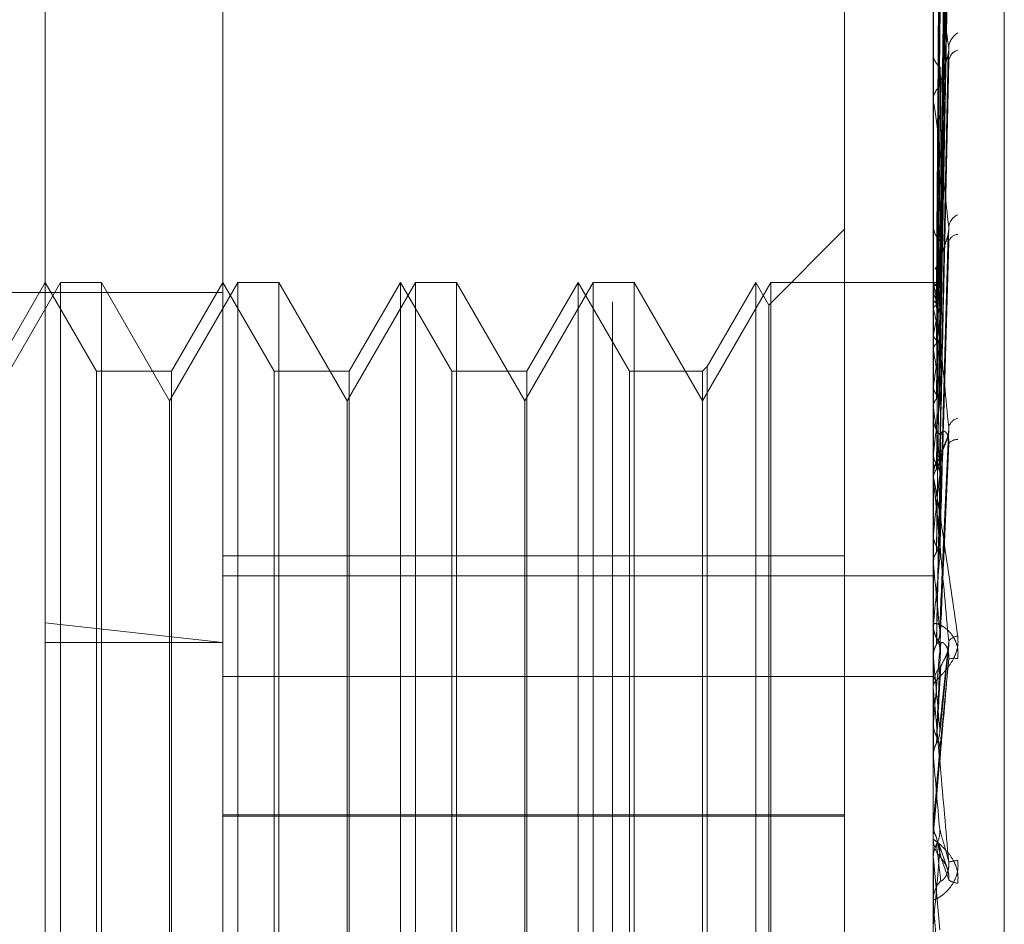
# Model space of a CAD drawing. Units: inches. Extents: x 0 to 23.4, y 0 to 16.5.
# Drawn here: x 11.6 to 11.7, y 7.9 to 8 of the extents above; entities that cross this region are included whole.
import ezdxf

# ---------------------------------------------------------------- set-up
doc = ezdxf.new("R2010")
doc.units = ezdxf.units.IN
doc.header["$MEASUREMENT"] = 0
doc.linetypes.add('HIDDEN', pattern=[0.07500000000000001, 0.05, -0.025])

msp = doc.modelspace()

# ---------------------------------------------------------------- linework, layer by layer
at = {"color": 7, "linetype": 'HIDDEN', "lineweight": 0}
for p, q in [((11.660686419, 5.4702532909), (11.660686419, 10.4198059123)), ((11.6397349755, 7.8863189717), (11.6397349755, 8.0162402315)), ((11.6462966553, 8.0096785517), (11.6462966553, 7.9500462309)), ((11.6725433744, 7.960128135), (11.6725433744, 8.0065950689)), ((11.6751680463, 7.9070533068), (11.6751680463, 7.995485417)), ((11.6727788618, 7.9708952604), (11.6731005843, 7.9939879123)), ((11.6727789953, 7.97084898), (11.6731008274, 7.9939759259)), ((11.6727787216, 7.9702320815), (11.6731003291, 7.9924557991)), ((11.6727791319, 7.9700949131), (11.6731010767, 7.9924202761)), ((11.6727785623, 7.9688833525), (11.6731000398, 7.9894348962)), ((11.6727792827, 7.9686602538), (11.6731013525, 7.9893771309)), ((11.6725471198, 7.9876957709), (11.6725471198, 7.9777200785)), ((11.6727783647, 7.9668976711), (11.6730996813, 7.9850342286)), ((11.6727794637, 7.9665967062), (11.673101684, 7.9849563321)), ((11.6725471198, 7.9832057605), (11.6725471198, 7.9711465825)), ((11.6692625345, 7.9824847216), (11.6692625345, 7.9512537229)), ((11.6725433744, 7.9794790005), (11.6725433744, 7.9794005706)), ((11.672778091, 7.9643464764), (11.6730991855, 7.979412498)), ((11.6725433744, 7.9776283648), (11.6725433744, 7.9777107122)), ((11.6725471198, 7.9775618555), (11.6725471198, 7.9638553807)), ((11.6725433744, 7.9731642749), (11.6725433744, 7.9730736518)), ((11.6692625345, 7.9729331449), (11.6664620429, 7.9701326533)), ((11.6727776479, 7.9613211701), (11.6730983842, 7.9727720231)), ((11.6402896339, 7.970964641), (11.6377664715, 7.9665943955)), ((11.6397349755, 7.970964641), (11.6378407817, 7.9676838011)), ((11.6416291693, 7.9676838011), (11.6397349755, 7.970964641)), ((11.6402896339, 7.9315945622), (11.6402896339, 7.970964641)), ((11.6418049889, 7.970964641), (11.6402896339, 7.970964641)), ((11.6418049889, 7.970964641), (11.6418049889, 7.9354431603)), ((11.6443281513, 7.9665943955), (11.6418049889, 7.970964641)), ((11.6468513137, 7.970964641), (11.6443281513, 7.9665943955)), ((11.6462966553, 7.970964641), (11.6444024615, 7.9676838011)), ((11.6481908491, 7.9676838011), (11.6462966553, 7.970964641)), ((11.6468513137, 7.9315945622), (11.6468513137, 7.970964641)), ((11.6483666687, 7.970964641), (11.6468513137, 7.970964641)), ((11.6483666687, 7.970964641), (11.6483666687, 7.9354431603)), ((11.6508898311, 7.9665943955), (11.6483666687, 7.970964641)), ((11.6534129935, 7.970964641), (11.6508898311, 7.9665943955)), ((11.652858335, 7.970964641), (11.6509641413, 7.9676838011)), ((11.652858335, 7.9629718171), (11.652858335, 7.970964641)), ((11.6547525288, 7.9676838011), (11.652858335, 7.970964641)), ((11.6534129935, 7.9315945622), (11.6534129935, 7.970964641)), ((11.6549283485, 7.970964641), (11.6534129935, 7.970964641)), ((11.6549283485, 7.970964641), (11.6549283485, 7.9354431603)), ((11.6574515109, 7.9665943955), (11.6549283485, 7.970964641)), ((11.6599746733, 7.970964641), (11.6574515109, 7.9665943955)), ((11.6594200148, 7.970964641), (11.657525821, 7.9676838011)), ((11.6594200148, 7.9629718171), (11.6594200148, 7.970964641)), ((11.6613142086, 7.9676838011), (11.6594200148, 7.970964641)), ((11.6599746733, 7.9315945622), (11.6599746733, 7.970964641)), ((11.6614900283, 7.970964641), (11.6599746733, 7.970964641)), ((11.6614900283, 7.970964641), (11.6614900283, 7.9354431603)), ((11.6640131907, 7.9665943955), (11.6614900283, 7.970964641)), ((11.6665363531, 7.970964641), (11.6640131907, 7.9665943955)), ((11.6659816946, 7.970964641), (11.6641890104, 7.9678596208)), ((11.6659816946, 7.9629718171), (11.6659816946, 7.970964641)), ((11.6664620429, 7.9701326533), (11.6659816946, 7.970964641)), ((11.6665363531, 7.9315945622), (11.6665363531, 7.970964641)), ((11.6725433744, 7.970964641), (11.6665363531, 7.970964641)), ((11.6725433744, 7.9710436021), (11.6725433744, 7.9711372162)), ((11.6726548587, 7.9709643253), (11.6725433744, 7.9709649567)), ((11.6725471198, 7.9709260771), (11.6725443112, 7.9709233501)), ((11.6725471198, 7.9709680414), (11.6725471198, 7.9605613161)), ((11.5970840568, 7.9705888035), (11.6462966553, 7.9705888035)), ((11.6725471198, 7.9708041155), (11.6725443112, 7.9708095308)), ((11.6725471198, 7.970337964), (11.6725443112, 7.970327193)), ((11.6664620429, 7.9624776459), (11.6664620429, 7.9701326533)), ((11.6725471198, 7.9699764871), (11.6725443112, 7.9699898491)), ((11.6725471198, 7.9690610319), (11.6725443112, 7.9690426064)), ((11.6725471198, 7.9684731045), (11.6725443112, 7.9684939302)), ((11.6416291693, 7.9610231145), (11.6416291693, 7.9676838011)), ((11.6444024615, 7.9676838011), (11.6416291693, 7.9676838011)), ((11.6444024615, 7.9676838011), (11.6444024615, 7.9348754021)), ((11.6481908491, 7.9610231145), (11.6481908491, 7.9676838011)), ((11.6509641413, 7.9676838011), (11.6481908491, 7.9676838011)), ((11.6509641413, 7.9676838011), (11.6509641413, 7.9348754021)), ((11.6547525288, 7.9610231145), (11.6547525288, 7.9676838011)), ((11.657525821, 7.9676838011), (11.6547525288, 7.9676838011)), ((11.657525821, 7.9676838011), (11.657525821, 7.9348754021)), ((11.6613142086, 7.9610231145), (11.6613142086, 7.9676838011)), ((11.6640131907, 7.9676838011), (11.6613142086, 7.9676838011)), ((11.6641890104, 7.9678596208), (11.6640131907, 7.9676838011)), ((11.6640131907, 7.9676838011), (11.6640131907, 7.9348754021)), ((11.6641890104, 7.9678596208), (11.6641890104, 7.9346995824)), ((11.6725471198, 7.9671414327), (11.6725443112, 7.9671160186)), ((11.6443281513, 7.9389589844), (11.6443281513, 7.9665943955)), ((11.6508898311, 7.9389589844), (11.6508898311, 7.9665943955)), ((11.6574515109, 7.9389589844), (11.6574515109, 7.9665943955)), ((11.6725471198, 7.9663483039), (11.6725443112, 7.9663758407)), ((11.6725433744, 7.9660585801), (11.6725433744, 7.9659590392)), ((11.6727834147, 7.9580055991), (11.6731185883, 7.9655601412)), ((11.6725471198, 7.9646485455), (11.6725443112, 7.9646170613)), ((11.6725433744, 7.9637445169), (11.6725433744, 7.9638460144)), ((11.6725471198, 7.9636788811), (11.6725443112, 7.9637121337)), ((11.6725471198, 7.9636626358), (11.6725471198, 7.9571082857)), ((11.652858335, 7.9315945622), (11.652858335, 7.9629718171)), ((11.6594200148, 7.9315945622), (11.6594200148, 7.9629718171)), ((11.6659816946, 7.9315945622), (11.6659816946, 7.9629718171)), ((11.6664620429, 7.9324265499), (11.6664620429, 7.9624776459)), ((11.6725471198, 7.9616724698), (11.6725443112, 7.9616360535)), ((11.6416291693, 7.9348754021), (11.6416291693, 7.9610231145)), ((11.6692625345, 7.9608657649), (11.6462966553, 7.9608657649)), ((11.6481908491, 7.9348754021), (11.6481908491, 7.9610231145)), ((11.6547525288, 7.9348754021), (11.6547525288, 7.9610231145)), ((11.6613142086, 7.9348754021), (11.6613142086, 7.9610231145)), ((11.6725471198, 7.9605613161), (11.6725443112, 7.9605990826)), ((11.6462966553, 7.960128135), (11.6725433744, 7.960128135)), ((11.6725433744, 7.9367871848), (11.6725433744, 7.960128135)), ((11.6725471198, 7.9591898495), (11.6725471198, 7.9583207689)), ((11.6397349755, 7.9583946835), (11.6462966553, 7.9576759884)), ((11.6725433744, 7.9584187346), (11.6725433744, 7.9583138735)), ((11.6725471198, 7.9583207689), (11.6725443112, 7.9582807366)), ((11.6725471198, 7.958503234), (11.6725471198, 7.9561099959)), ((11.6397349755, 7.9576759884), (11.6462966553, 7.9576759884)), ((11.6727797095, 7.9543290997), (11.6731137654, 7.9575448168)), ((11.6725443112, 7.9571492013), (11.6725433744, 7.9571491622)), ((11.6725471198, 7.9571082857), (11.6725443112, 7.9571492013)), ((11.6462966553, 7.9564154954), (11.6725433744, 7.9564154954)), ((11.6725433744, 7.9559949172), (11.6725433744, 7.9561006296)), ((11.6725471198, 7.9559096751), (11.6725471198, 7.9534445916)), ((11.6725471198, 7.9547145818), (11.6725443112, 7.9546723804)), ((11.6725443112, 7.9534871773), (11.6725433744, 7.9534871366)), ((11.6725471198, 7.9534445916), (11.6725443112, 7.9534871773)), ((11.6692625345, 7.9513054803), (11.6462966553, 7.9513054803)), ((11.6692625345, 7.9512537229), (11.6462966553, 7.9512537229)), ((11.6692625345, 7.9512537229), (11.6692625345, 7.9416934383)), ((11.6725433744, 7.9509414412), (11.6725443112, 7.9509414003)), ((11.6725471198, 7.9509842455), (11.6725443112, 7.9509414003)), ((11.6725471198, 7.9506066327), (11.6725471198, 7.9509842455)), ((11.6725433744, 7.9505208621), (11.6725433744, 7.9504144709)), ((11.6730518326, 7.9493489858), (11.6727550079, 7.9502360242)), ((11.6462966553, 7.9367871848), (11.6462966553, 7.9500462309)), ((11.6725433744, 7.9497453249), (11.6725443112, 7.9497453657)), ((11.6725471198, 7.949702649), (11.6725443112, 7.9497453657)), ((11.6725471198, 7.9479893714), (11.6725471198, 7.949702649)), ((11.6725471198, 7.949702649), (11.6727804665, 7.9470583151)), ((11.6725433744, 7.9480748937), (11.6725433744, 7.9481810003))]:
    msp.add_line(p, q, dxfattribs=at)
at = {"color": 7, "linetype": 'HIDDEN', "lineweight": 0, "flags": 128}
msp.add_lwpolyline([(11.6727804665, 7.9536542603), (11.6727514507, 7.9533219089), (11.6727223743, 7.9529889633), (11.6726932459, 7.9526555205), (11.6726640739, 7.9523216774), (11.6726348668, 7.9519875311), (11.6726056331, 7.9516531788), (11.6725763812, 7.9513187179), (11.6725471198, 7.9509842455)], dxfattribs=at)
at = {"color": 7, "linetype": 'HIDDEN', "lineweight": 0}
for centre, radius, start, end in [((11.6738090618, 7.9795816263), 0.0006975401909809, 121.0485926021, 175.8845772401), ((11.6731904808, 7.9794251397), 0.0006475726451728, 182.1743365677, 235.2184809562), ((11.6735971415, 7.9790831079), 0.0004869610620042, 107.6745820481, 173.4901426341), ((11.6732247563, 7.9776895115), 0.0006817116234662, 126.3104474136, 178.2178618962), ((11.6731363636, 7.9776283981), 0.00059298921129, 180.0032135772, 186.4430402763), ((11.6736789089, 7.9729431834), 0.0005709642902369, 113.7127141083, 172.131582695), ((11.6733259112, 7.9730863924), 0.0007826404807914, 180.9327619016, 229.8310464066), ((11.6734862079, 7.972357703), 0.00038562304028, 95.4929028159, 165.2339356711), ((11.6733898868, 7.971101275), 0.0008541185000605, 131.756390865, 155.8864417423), ((11.6733077738, 7.9710436185), 0.000764399346582, 180.0012330068, 185.6741744043), ((11.6726549975, 7.9707880551), 0.0001751790001941, 44.2556784468, 128.0111100378), ((11.6743688365, 7.9697721397), 0.0019075661852365, 146.3738273145, 162.7452334266), ((11.6707034804, 7.969666224), 0.0021665186544033, 16.5292886095, 31.6828230046), ((11.6854106097, 7.9665126879), 0.0131134827129616, 164.3955736152, 168.7944090404), ((11.6594794163, 7.9664213599), 0.0135426660817257, 10.8391720879, 15.2192328125), ((11.7162977929, 7.9607488114), 0.0442152349609916, 169.806488199, 171.6870641815), ((11.6302843872, 7.9609649045), 0.0429244876033366, 8.1016948819, 10.0737974216), ((11.7804255754, 7.9518523353), 0.1086347282126616, 172.2604161811, 173.2353590023), ((11.5738898935, 7.9530052602), 0.0995554373992288, 6.625424067, 7.7023174379), ((11.6734367969, 7.9659642682), 0.0008934377883668, 180.3353370937, 226.4362187553), ((11.6735618785, 7.9654984646), 0.0004661200375192, 103.977041039, 164.2222201669), ((11.6734067488, 7.9648071301), 0.0003557603446786, 83.1314083936, 145.5674873024), ((11.6734582025, 7.9638420814), 0.0009148365159954, 134.1420670693, 179.7536780168), ((11.6734404171, 7.9637445229), 0.0008970426825978, 180.0003846058, 185.2375719966), ((11.9013816012, 7.9381492514), 0.2300403479402054, 173.5875369277, 174.1308508998), ((11.47730806, 7.9417428927), 0.1964674987636007, 5.7690914543, 6.4105546798), ((12.1449919147, 7.9140951548), 0.4745102624695693, 174.3578808855, 174.6521197537), ((11.312079953, 7.9248398241), 0.3622328027027054, 5.271901955, 5.6594063675), ((11.673507252, 7.958314988), 0.0009638782434223, 180.0662524758, 224.610857102), ((11.6734795975, 7.9574659681), 0.0004404458092713, 93.9450365323, 146.2640534437), ((12.8644917103, 7.8488286402), 1.196638516611758, 174.7987398286, 174.9234773091), ((10.9778317204, 7.8934982569), 0.6976214746627007, 5.0169976157, 5.2315697121), ((11.6733181986, 7.9561198839), 0.0009664817055382, 82.2041959727, 102.238628017), ((11.6735170078, 7.9561000526), 0.0009736335895456, 135.6251855724, 179.9660445108), ((11.6735152906, 7.955994918), 0.0009719161853358, 180.0000482321, 185.0316508034), ((9.6741674982, 7.7775478291), 2.00610587534806, 4.9536024243, 5.0301932837), ((11.6735271828, 7.9504144948), 0.0009838084190078, 180.0013940819, 224.1326050577), ((10.612557089, 8.0419785439), 1.064213136290707, 354.8939741225, 355.0371354575), ((11.673536426, 7.9480874229), 0.0015355349810431, 93.252883486, 105.9943708361), ((11.6735238912, 7.9481807983), 0.000980516844103, 135.7894780654, 179.9881948952), ((11.6734639073, 7.949333357), 0.0005485713341564, 230.2759099406, 268.4736340374), ((11.6735216676, 7.9480748941), 0.0009782931685508, 180.0000230731, 185.0152141234)]:
    msp.add_arc(centre, radius, start, end, dxfattribs=at)
for points, knots in [([(11.6727804664637, 7.970910305794737), (11.67278958931367, 7.971563462751425), (11.67283520362694, 7.974829252074239), (11.67294483948997, 7.982538864946966), (11.67304821045322, 7.9895919397966), (11.67311332020304, 7.994034424654407)], [0, 0, 0, 0, 0.0846963374234892, 0.4234822757478278, 1, 1, 1, 1]), ([(11.6727804664637, 7.970828496416737), (11.67278958931367, 7.971481606926064), (11.67283520362695, 7.974747164011747), (11.67294483948997, 7.982460462714974), (11.67304821045322, 7.98952356762483), (11.67311332020304, 7.993972370066331)], [0, 0, 0, 0, 0.0846963374234375, 0.423482275747718, 1, 1, 1, 1]), ([(11.67266382083115, 7.970887397204802), (11.67266838339575, 7.971541283745449), (11.67269119622378, 7.974810717173034), (11.67274306145144, 7.98211433913588), (11.67279161799758, 7.988765101300549), (11.67282107386099, 7.992799653949529)], [0, 0, 0, 0, 0.0895371415801807, 0.4476858070868646, 1, 1, 1, 1]), ([(11.67266382083115, 7.970863439970922), (11.67266838339575, 7.971515820228393), (11.67269119622378, 7.974777722238427), (11.67274306145144, 7.982063002103152), (11.67279161799758, 7.988694485512088), (11.67282107386099, 7.99271734308717)], [0, 0, 0, 0, 0.0895371415801811, 0.4476858070866566, 1, 1, 1, 1]), ([(11.6727804664637, 7.970282610375817), (11.67278958931367, 7.970912206985668), (11.67283520362694, 7.974060194410552), (11.67294483948997, 7.981487475956361), (11.67304821045322, 7.988275604244096), (11.67311332020304, 7.992551208540666)], [0, 0, 0, 0, 0.0846963374235817, 0.4234822757478343, 1, 1, 1, 1]), ([(11.6727804664637, 7.970040139045881), (11.67278958931367, 7.970669597992377), (11.67283520362694, 7.973816897099531), (11.67294483948997, 7.981255102921317), (11.67304821045322, 7.988072958877214), (11.67311332020304, 7.992367287590932)], [0, 0, 0, 0, 0.0846963374235132, 0.42348227574775, 1, 1, 1, 1]), ([(11.67266382083115, 7.970202677617891), (11.67266838339575, 7.97083443727845), (11.67269119622378, 7.973993236281085), (11.67274306145144, 7.981051228414914), (11.67279161799758, 7.987480893462291), (11.67282107386099, 7.991381321940514)], [0, 0, 0, 0, 0.0895371415801325, 0.4476858070866844, 1, 1, 1, 1]), ([(11.67266382083115, 7.970131671793098), (11.67266838339575, 7.970758967045126), (11.67269119622378, 7.973895444000166), (11.67274306145144, 7.980899072770846), (11.67279161799758, 7.987271598335487), (11.67282107386099, 7.991137364282451)], [0, 0, 0, 0, 0.0895371415802216, 0.4476858070867624, 1, 1, 1, 1]), ([(11.6727804664637, 7.968968096707856), (11.67278958931367, 7.969551377708993), (11.67283520362695, 7.972467786768412), (11.67294483948997, 7.979344295680638), (11.67304821045321, 7.985622136763865), (11.67311332020304, 7.989576329019943)], [0, 0, 0, 0, 0.0846963374235249, 0.423482275747805, 0.9999999999999999, 0.9999999999999999, 0.9999999999999999, 0.9999999999999999]), ([(11.6727804664637, 7.968573726971598), (11.67278958931367, 7.969156784068899), (11.67283520362695, 7.972072073607582), (11.67294483948997, 7.978966350409473), (11.67304821045322, 7.985292542333415), (11.67311332020304, 7.98927718909087)], [0, 0, 0, 0, 0.0846963374236116, 0.4234822757479631, 1, 1, 1, 1]), ([(11.67266382083115, 7.968834028760068), (11.67266838339575, 7.969420828100374), (11.67269119622378, 7.972354825451934), (11.67274306145144, 7.978912093531608), (11.67279161799758, 7.984888276614554), (11.67282107386099, 7.988513609274349)], [0, 0, 0, 0, 0.0895371415800134, 0.4476858070866129, 1, 1, 1, 1]), ([(11.67266382083115, 7.96871854067988), (11.67266838339575, 7.969298078841657), (11.67269119622378, 7.972195770292532), (11.67274306145144, 7.978664618577617), (11.67279161799758, 7.984547866620608), (11.67282107386099, 7.988116822085978)], [0, 0, 0, 0, 0.0895371415801081, 0.4476858070866443, 0.9999999999999999, 0.9999999999999999, 0.9999999999999999, 0.9999999999999999]), ([(11.6727804664637, 7.967014274739747), (11.67278958931367, 7.967530158837061), (11.67283520362694, 7.970109582908973), (11.67294483948997, 7.976186784238976), (11.67304821045322, 7.981727440584187), (11.67311332020304, 7.985217305989088)], [0, 0, 0, 0, 0.0846963374234973, 0.4234822757478147, 1, 1, 1, 1]), ([(11.6727804664637, 7.966482260146961), (11.67278958931367, 7.96699784219243), (11.67283520362695, 7.969575756003), (11.67294483948997, 7.975676926658513), (11.67304821045322, 7.981282809491636), (11.67311332020304, 7.98481375877712)], [0, 0, 0, 0, 0.0846963374236558, 0.4234822757478528, 1, 1, 1, 1]), ([(11.67266382083115, 7.966830917167045), (11.67266838339575, 7.967351547730047), (11.67269119622378, 7.96995470112179), (11.67274306145144, 7.975774248394119), (11.67279161799758, 7.981080954685222), (11.67282107386099, 7.984300162558552)], [0, 0, 0, 0, 0.0895371415800913, 0.4476858070867057, 1, 1, 1, 1]), ([(11.67266382083115, 7.966675120871572), (11.67266838339575, 7.96718595592396), (11.67269119622378, 7.969740131751784), (11.67274306145144, 7.975440398519829), (11.67279161799758, 7.980621733128239), (11.67282107386099, 7.983764886762673)], [0, 0, 0, 0, 0.0895371415802542, 0.4476858070867752, 0.9999999999999999, 0.9999999999999999, 0.9999999999999999, 0.9999999999999999]), ([(11.67311332020304, 7.979631685897756), (11.67301093216634, 7.980417440508139), (11.672839147326, 7.981735765721151), (11.67265296560801, 7.982915384164715), (11.67256894061722, 7.983266966248501), (11.67255256951799, 7.983274197415587), (11.67254784609811, 7.983249805459166), (11.6725473427446, 7.983219280811722), (11.67254711979363, 7.983205760493274)], [0, 0, 0, 0, 0.5273188798738981, 0.8847263069757184, 0.959036259596036, 0.9800473728108395, 0.9911623590750733, 1, 1, 1, 1]), ([(11.6727804664637, 7.964491760688048), (11.67278958931367, 7.964921602486144), (11.67283520362694, 7.967070814463975), (11.67294483948997, 7.972129062321672), (11.67304821045322, 7.976732280172517), (11.67311332020304, 7.979631685897756)], [0, 0, 0, 0, 0.0846963374235268, 0.4234822757477969, 1, 1, 1, 1]), ([(11.67309808688502, 7.979412604312452), (11.67310660067395, 7.979461661619711), (11.67312104447605, 7.9795448882587), (11.67311556843392, 7.979606422532232), (11.67311332020304, 7.979631685897792)], [0, 0, 0, 0, 0.5894423691014394, 1, 1, 1, 1]), ([(11.67282107386103, 7.978238848594014), (11.67283722132018, 7.97840461793622), (11.67285920664401, 7.978630318626116), (11.67297407669568, 7.978988421725497), (11.6730445258634, 7.979206379727271), (11.67309085442382, 7.979356531354018), (11.67309766106218, 7.979409302926388), (11.67309808688502, 7.979412604312452)], [0, 0, 0, 0, 0.5047951288219268, 0.687296018158775, 0.8713659041509558, 0.9919526595019289, 1, 1, 1, 1]), ([(11.6727804664637, 7.963841329632271), (11.67278958931367, 7.964270802147444), (11.67283520362695, 7.9664181677081), (11.67294483948997, 7.971505720013298), (11.67304821045322, 7.976188682544027), (11.67311332020304, 7.979138316650564)], [0, 0, 0, 0, 0.0846963374235501, 0.4234822757478158, 1, 1, 1, 1]), ([(11.67266382083115, 7.964265740510839), (11.67266838339575, 7.964701385351501), (11.67269119622378, 7.966879610037405), (11.67274306145144, 7.971751102901281), (11.67279161799758, 7.976196534208693), (11.67282107386099, 7.978893266735451)], [0, 0, 0, 0, 0.0895371415801847, 0.4476858070868321, 1, 1, 1, 1]), ([(11.67266382083115, 7.964075266884135), (11.67266838339575, 7.96449893591737), (11.67269119622378, 7.966617281552873), (11.67274306145144, 7.971342944310991), (11.67279161799758, 7.975635098552237), (11.67282107386099, 7.978238848593976)], [0, 0, 0, 0, 0.0895371415801686, 0.4476858070868184, 1, 1, 1, 1]), ([(11.6725435979963, 7.970924554737323), (11.67254355933917, 7.971579218608042), (11.67254343102641, 7.973752212861582), (11.67254339787457, 7.975925163659689), (11.67254337471047, 7.977443463679013)], [0, 0, 0, 0, 0.3012727114453432, 1, 1, 1, 1]), ([(11.67311332020304, 7.973021347609244), (11.67301093216634, 7.973957261396746), (11.672839147326, 7.975527521026105), (11.67265296560801, 7.977024157681441), (11.67256894061722, 7.977550711826645), (11.67255256951799, 7.977602844844361), (11.67254784609811, 7.977596080125071), (11.6725473427446, 7.977572361326498), (11.67254711979363, 7.977561855530795)], [0, 0, 0, 0, 0.5273188798741889, 0.8847263069757888, 0.9590362595957996, 0.9800473728105523, 0.9911623590752058, 1, 1, 1, 1]), ([(11.6725435979963, 7.970814892215222), (11.67254355933917, 7.971466128801987), (11.67254343102641, 7.973627747037781), (11.67254339787457, 7.975789443636889), (11.67254337471047, 7.977299880040505)], [0, 0, 0, 0, 0.3012727113331577, 1, 1, 1, 1]), ([(11.6725435979963, 7.969999173391555), (11.67254356014423, 7.970623446134358), (11.67254343444499, 7.972696532257477), (11.67254337563095, 7.974832646143696), (11.67254337446617, 7.976344477534645), (11.67254337441774, 7.976407336849121)], [0, 0, 0, 0, 0.2922709278856371, 0.9705738585838521, 1, 1, 1, 1]), ([(11.6725435979963, 7.970324197468592), (11.67254355933917, 7.970958627365267), (11.67254343102641, 7.973064459963722), (11.67254339787457, 7.975170128858587), (11.67254337471047, 7.976641417176203)], [0, 0, 0, 0, 0.3012727113920264, 1, 1, 1, 1]), ([(11.6725435979963, 7.969035518884931), (11.67254355933917, 7.969626784858105), (11.67254343102641, 7.971589345524412), (11.67254339787457, 7.973551628155645), (11.67254337471047, 7.974922728578087)], [0, 0, 0, 0, 0.3012727113738676, 1, 1, 1, 1]), ([(11.6725435979963, 7.968506880469948), (11.67254355933917, 7.969081624901193), (11.67254343102641, 7.970989346408783), (11.67254339787457, 7.97289737711994), (11.67254337471047, 7.974230570245256)], [0, 0, 0, 0, 0.3012727114300192, 1, 1, 1, 1]), ([(11.6727804664637, 7.961491724782941), (11.67278958931367, 7.961819988679291), (11.67283520362694, 7.963461310442439), (11.67294483948997, 7.967317786571131), (11.67304821045322, 7.970817193640909), (11.67311332020304, 7.973021347609244)], [0, 0, 0, 0, 0.0846963374235791, 0.4234822757478274, 0.9999999999999999, 0.9999999999999999, 0.9999999999999999, 0.9999999999999999]), ([(11.67282107386103, 7.971738432997302), (11.67283720912148, 7.971867519891513), (11.67285917783637, 7.972043276160386), (11.67297411284089, 7.972358405298138), (11.67304440515166, 7.972565033172881), (11.67309058950429, 7.972713495681254), (11.67309732732478, 7.972769824192192), (11.67309760039645, 7.972772107084831)], [0, 0, 0, 0, 0.5062905811780595, 0.6893321282361908, 0.8739473200960545, 0.9948913129397828, 0.9999999999999999, 0.9999999999999999, 0.9999999999999999, 0.9999999999999999]), ([(11.67309760039645, 7.972772107084831), (11.67310636162993, 7.972826030863561), (11.67312106985126, 7.972916557257345), (11.67311555145925, 7.972991176675447), (11.67311332020304, 7.973021347609271)], [0, 0, 0, 0, 0.5956691355594874, 1, 1, 1, 1]), ([(11.67254337441774, 7.972511020258397), (11.67254337446365, 7.972458001832757), (11.67254337477471, 7.972098828749724), (11.67254339182764, 7.970514999877015), (11.67254347372342, 7.968766072743431), (11.67254358168475, 7.967323108404043), (11.6725435979963, 7.967105095187997)], [0, 0, 0, 0, 0.0294261414218846, 0.199347261045401, 0.8790317447276583, 1, 1, 1, 1]), ([(11.67266382083115, 7.96123121095932), (11.67266838339575, 7.961566124738041), (11.67269119622378, 7.963240694002645), (11.67274306145144, 7.966988064013412), (11.67279161799758, 7.970411550867227), (11.67282107386099, 7.972488341107628)], [0, 0, 0, 0, 0.0895371415802803, 0.4476858070867902, 1, 1, 1, 1]), ([(11.6727804664637, 7.960746385537204), (11.67278958931367, 7.961074226266407), (11.67283520362695, 7.962713432190879), (11.67294483948997, 7.966603488749967), (11.67304821045322, 7.9701942765111), (11.67311332020304, 7.972455987976881)], [0, 0, 0, 0, 0.0846963374235045, 0.4234822757478332, 0.9999999999999999, 0.9999999999999999, 0.9999999999999999, 0.9999999999999999]), ([(11.67266382083115, 7.96101294421452), (11.67266838339575, 7.961334134725884), (11.67269119622378, 7.962940087638509), (11.67274306145144, 7.966520348622025), (11.67279161799758, 7.969768192858727), (11.67282107386099, 7.971738432997261)], [0, 0, 0, 0, 0.0895371415801604, 0.4476858070867504, 1, 1, 1, 1]), ([(11.6725435979963, 7.966391948804718), (11.67254355933917, 7.966896392990195), (11.67254343102641, 7.968570770278347), (11.67254339787457, 7.970245557448398), (11.67254337471047, 7.97141577694674)], [0, 0, 0, 0, 0.3012727113813984, 1, 1, 1, 1]), ([(11.6725435979963, 7.970924554737323), (11.67255422117129, 7.970916952735892), (11.67257034988187, 7.970905410943435), (11.6726400341166, 7.970891981384829), (11.67266382083115, 7.970887397204802)], [0, 0, 0, 0, 0.6586499852846469, 1, 1, 1, 1]), ([(11.67311332020304, 7.965625205972366), (11.67301093216634, 7.966677452574203), (11.672839147326, 7.968442893345623), (11.67265296560801, 7.970202455864586), (11.67256894061722, 7.97088495103245), (11.67255256951799, 7.970980101677723), (11.67254784609811, 7.970991208690133), (11.6725473427446, 7.970975152999615), (11.67254711979363, 7.970968041433491)], [0, 0, 0, 0, 0.527318879873661, 0.8847263069751251, 0.9590362595953055, 0.9800473728106484, 0.9911623590749721, 1, 1, 1, 1]), ([(11.67266382083115, 7.970863439970922), (11.67268168187577, 7.970866747434401), (11.67274857266249, 7.970879134102641), (11.6727895355569, 7.970895701627626), (11.67278241324079, 7.97090717085529), (11.6727804664637, 7.970910305794737)], [0, 0, 0, 0, 0.2093091832020515, 0.7838766564372621, 1, 1, 1, 1]), ([(11.6725435979963, 7.970814892215222), (11.67255422117129, 7.970827028123934), (11.67257034988187, 7.970845453553197), (11.6726400341166, 7.970858862743586), (11.67266382083115, 7.970863439970922)], [0, 0, 0, 0, 0.6586499852834027, 1, 1, 1, 1]), ([(11.67277058484465, 7.970848940338152), (11.67277562645592, 7.970846856256988), (11.67279083033369, 7.970840571338617), (11.67278461847071, 7.970833333910872), (11.6727804664637, 7.970828496416737)], [0, 0, 0, 0, 0.331600355061362, 1, 1, 1, 1]), ([(11.6725435979963, 7.970324197468592), (11.67255422117129, 7.970297132313154), (11.67257034988187, 7.970256040449429), (11.6726400341166, 7.970216257521071), (11.67266382083115, 7.970202677617891)], [0, 0, 0, 0, 0.6586499852853244, 1, 1, 1, 1]), ([(11.67266382083115, 7.970131671793098), (11.67268168187577, 7.970141687775976), (11.67274857266249, 7.970179198290563), (11.6727895355569, 7.970231897276298), (11.67278241324079, 7.970271724270852), (11.6727804664637, 7.970282610375817)], [0, 0, 0, 0, 0.2093091832038256, 0.7838766564337498, 1, 1, 1, 1]), ([(11.6725435979963, 7.969999173391555), (11.67255422117129, 7.970030608587052), (11.67257034988187, 7.970078335295015), (11.6726400341166, 7.970118098591319), (11.67266382083115, 7.970131671793098)], [0, 0, 0, 0, 0.6586499852879026, 1, 1, 1, 1]), ([(11.67277086115303, 7.970094542292401), (11.67277578249041, 7.970088850750495), (11.67279084304646, 7.970071433170836), (11.67278464151855, 7.970052730347966), (11.6727804664637, 7.970040139045881)], [0, 0, 0, 0, 0.3267699655789634, 0.9999999999999999, 0.9999999999999999, 0.9999999999999999, 0.9999999999999999]), ([(11.6725435979963, 7.964602696919808), (11.67254356014423, 7.965045855803479), (11.67254343444499, 7.966517498675388), (11.67254337563096, 7.968033339313503), (11.67254337446617, 7.969106044243556), (11.67254337441774, 7.969150645445083)], [0, 0, 0, 0, 0.2922709278850119, 0.9705738585815341, 1, 1, 1, 1]), ([(11.6725435979963, 7.969035518884931), (11.67255422117129, 7.968989968780722), (11.67257034988187, 7.968920812012747), (11.6726400341166, 7.968856113573319), (11.67266382083115, 7.968834028760068)], [0, 0, 0, 0, 0.6586499852844248, 1, 1, 1, 1]), ([(11.6725435979963, 7.968506880469948), (11.67255422117129, 7.968556478802361), (11.67257034988187, 7.968631781821448), (11.6726400341166, 7.968696462074537), (11.67266382083115, 7.96871854067988)], [0, 0, 0, 0, 0.6586499852902068, 1, 1, 1, 1]), ([(11.67266382083115, 7.96871854067988), (11.67268168187577, 7.968734903178441), (11.6727485726625, 7.96879618181164), (11.6727895355569, 7.968883107579478), (11.67278241324079, 7.968949852889567), (11.6727804664637, 7.968968096707856)], [0, 0, 0, 0, 0.2093091831961513, 0.7838766564300954, 0.9999999999999999, 0.9999999999999999, 0.9999999999999999, 0.9999999999999999]), ([(11.67266382083115, 7.968834028760068), (11.67268168187577, 7.968817475959823), (11.67274857266249, 7.968755484634301), (11.6727895355569, 7.968665348785952), (11.67278241324079, 7.968593394566315), (11.6727804664637, 7.968573726971598)], [0, 0, 0, 0, 0.2093091832030915, 0.7838766564357593, 1, 1, 1, 1]), ([(11.6725435979963, 7.963730817536651), (11.67254355933917, 7.964146729549179), (11.67254343102641, 7.965527246259704), (11.67254339787457, 7.966908258716268), (11.67254337471047, 7.967873209805551)], [0, 0, 0, 0, 0.3012727114108122, 1, 1, 1, 1]), ([(11.6725435979963, 7.967105095187997), (11.67255422117129, 7.967042706434457), (11.67257034988186, 7.966947984268008), (11.6726400341166, 7.966860708687674), (11.67266382083115, 7.966830917167045)], [0, 0, 0, 0, 0.6586499853059673, 1, 1, 1, 1]), ([(11.67266382083115, 7.966675120871573), (11.67268168187577, 7.966697238502489), (11.67274857266249, 7.966780070484845), (11.6727895355569, 7.966898081311044), (11.67278241324079, 7.966989332587262), (11.6727804664637, 7.967014274739747)], [0, 0, 0, 0, 0.2093091832025206, 0.7838766564322238, 1, 1, 1, 1]), ([(11.6725435979963, 7.966391948804718), (11.67255422117129, 7.966457917661084), (11.67257034988187, 7.966558075343981), (11.6726400341166, 7.966645334840985), (11.67266382083115, 7.966675120871572)], [0, 0, 0, 0, 0.6586499852925228, 1, 1, 1, 1]), ([(11.67266382083115, 7.966830917167044), (11.67268168187577, 7.966808631240379), (11.6727485726625, 7.966725168979371), (11.6727895355569, 7.966604319277066), (11.67278241324079, 7.966508461434498), (11.6727804664637, 7.966482260146961)], [0, 0, 0, 0, 0.2093091832027557, 0.7838766564327851, 1, 1, 1, 1]), ([(11.6727804664637, 7.958122596138548), (11.67278958931367, 7.958337417820656), (11.67283520362695, 7.95941152772418), (11.67294483948997, 7.961926849028615), (11.67304821045322, 7.964195967628212), (11.67311332020304, 7.965625205972366)], [0, 0, 0, 0, 0.0846963374235719, 0.4234822757478339, 1, 1, 1, 1]), ([(11.67282107386103, 7.964498581928904), (11.67283752494623, 7.96458635168879), (11.67285992366744, 7.964705853250989), (11.67297317704002, 7.964966454574017), (11.67304753038331, 7.965154680941313), (11.67310057063614, 7.965349978380602), (11.67312054417451, 7.965505215662905), (11.67311536208019, 7.965591290352398), (11.67311332020304, 7.965625205972382)], [0, 0, 0, 0, 0.423557156578455, 0.5766877106322649, 0.7311347586942273, 0.8323151788306605, 0.9339279095232363, 0.9999999999999999, 0.9999999999999999, 0.9999999999999999, 0.9999999999999999]), ([(11.67282107386103, 7.965316876375096), (11.67283752494624, 7.965388498878893), (11.67285992366744, 7.965486015393732), (11.67297317704003, 7.965472114922805), (11.67304753038331, 7.965401516022006), (11.67310057063614, 7.965272378776343), (11.67312054417452, 7.965138435342804), (11.67311536208019, 7.965045075629797), (11.67311332020304, 7.965008289524998)], [0, 0, 0, 0, 0.4235571565789578, 0.5766877106341022, 0.7311347586954243, 0.8323151788327319, 0.9339279095248526, 1, 1, 1, 1]), ([(11.67311286488592, 7.965586686216867), (11.67311455895315, 7.965568004736086), (11.67311943257327, 7.965514260446289), (11.67311389011419, 7.965427885989677), (11.67309743862306, 7.965367044708854), (11.6730950775718, 7.965358313015088)], [0, 0, 0, 0, 0.3133448476196276, 0.9014540385615261, 1, 1, 1, 1]), ([(11.6730950775718, 7.965358313015088), (11.67308296901684, 7.965306671110506), (11.6730542850118, 7.965184336393023), (11.67296212954886, 7.964969983804812), (11.67279726411777, 7.964660429585866), (11.6726378395217, 7.964338142045091), (11.67251129990403, 7.963994385178386), (11.67254386936267, 7.963832278516395), (11.67254408932871, 7.963831183688233)], [0, 0, 0, 0, 0.0848744063329593, 0.2010593258409622, 0.3710466053104436, 0.7233862246912945, 0.9981318192143046, 1, 1, 1, 1]), ([(11.6725435979963, 7.961618767273766), (11.67254356014423, 7.961962337572694), (11.67254343444499, 7.963103266481145), (11.67254337563096, 7.964278301282253), (11.67254337446617, 7.965109792586353), (11.67254337441774, 7.965144364545688)], [0, 0, 0, 0, 0.2922709278856509, 0.9705738585834287, 1, 1, 1, 1]), ([(11.67266382083115, 7.95783700431686), (11.67266838339575, 7.958059082377065), (11.67269119622378, 7.959169472924094), (11.67274306145144, 7.961657280365905), (11.67279161799759, 7.963935089031411), (11.67282107386099, 7.965316876375141)], [0, 0, 0, 0, 0.0895371415801582, 0.4476858070868444, 1, 1, 1, 1]), ([(11.6727804664637, 7.957309287205156), (11.67278958931367, 7.957523647130254), (11.67283520362695, 7.958595448245527), (11.67294483948997, 7.96114741227901), (11.67304821045322, 7.963516244845154), (11.67311332020304, 7.965008289524977)], [0, 0, 0, 0, 0.084696337423528, 0.4234822757478107, 1, 1, 1, 1]), ([(11.6725435979963, 7.964602696919808), (11.67255422117129, 7.964525724409055), (11.67257034988187, 7.964408860350034), (11.6726400341166, 7.96430216199567), (11.67266382083115, 7.964265740510839)], [0, 0, 0, 0, 0.6586499852839784, 1, 1, 1, 1]), ([(11.67266382083115, 7.957598833182815), (11.67266838339575, 7.957805936510375), (11.67269119622378, 7.958841453377595), (11.67274306145144, 7.961146912626262), (11.67279161799758, 7.96323306130554), (11.67282107386099, 7.964498581928854)], [0, 0, 0, 0, 0.0895371415800969, 0.4476858070867665, 1, 1, 1, 1]), ([(11.67266382083115, 7.964075266884135), (11.67268168187577, 7.964102340258594), (11.6727485726625, 7.964203731826446), (11.6727895355569, 7.964348562492279), (11.67278241324079, 7.964461021675746), (11.6727804664637, 7.964491760688048)], [0, 0, 0, 0, 0.2093091832006811, 0.7838766564382473, 0.9999999999999999, 0.9999999999999999, 0.9999999999999999, 0.9999999999999999]), ([(11.6725435979963, 7.963730817536651), (11.67255422117129, 7.963810772630622), (11.67257034988187, 7.963932165017714), (11.6726400341166, 7.964038849973058), (11.67266382083115, 7.964075266884135)], [0, 0, 0, 0, 0.6586499852846843, 1, 1, 1, 1]), ([(11.67266382083115, 7.964265740510839), (11.67268168187577, 7.964238526929211), (11.6727485726625, 7.964136610276306), (11.6727895355569, 7.963989414543139), (11.67278241324079, 7.963873117629825), (11.6727804664637, 7.963841329632271)], [0, 0, 0, 0, 0.2093091832005206, 0.7838766564344611, 1, 1, 1, 1]), ([(11.67254337441774, 7.963744516895972), (11.67254370737836, 7.963751559049205), (11.67254442648439, 7.963766768219468), (11.67255142299274, 7.963754644098266), (11.67257575351558, 7.963655733303049), (11.67270613440188, 7.962928756285756), (11.6730094563727, 7.960962233914287), (11.67328566786977, 7.959042573615333), (11.67344929507279, 7.957905370244699)], [0, 0, 0, 0, 0.0132216410974102, 0.0285552137115354, 0.0542426430603242, 0.1337588501397091, 0.4868402727610317, 1, 1, 1, 1]), ([(11.6725435979963, 7.960619666883276), (11.67254355933917, 7.960932014579075), (11.67254343102641, 7.961968775241421), (11.67254339787457, 7.963006099596395), (11.67254337471047, 7.963730906430364)], [0, 0, 0, 0, 0.3012727113810399, 1, 1, 1, 1]), ([(11.67311332020304, 7.957710576816335), (11.67301093216634, 7.958841125298718), (11.672839147326, 7.960737939582923), (11.67265296560801, 7.962696832791547), (11.67256894061722, 7.963510601828516), (11.67255256951799, 7.963645331109093), (11.67254784609811, 7.963673908416842), (11.6725473427446, 7.963666096128862), (11.67254711979363, 7.963662635822842)], [0, 0, 0, 0, 0.5273188798741277, 0.8847263069756897, 0.9590362595957852, 0.9800473728108894, 0.9911623590748815, 1, 1, 1, 1]), ([(11.6725435979963, 7.961618767273766), (11.67255422117129, 7.961529992992882), (11.67257034988187, 7.961395210812867), (11.6726400341166, 7.961272946040997), (11.67266382083115, 7.96123121095932)], [0, 0, 0, 0, 0.6586499852825923, 1, 1, 1, 1]), ([(11.67266382083115, 7.961012944214521), (11.67268224884129, 7.961043949026041), (11.67273993583296, 7.961141006401768), (11.67275665424661, 7.961249305765073), (11.67276803199181, 7.961323009083289)], [0, 0, 0, 0, 0.3194482777599588, 0.9999999999999999, 0.9999999999999999, 0.9999999999999999, 0.9999999999999999]), ([(11.67266382083115, 7.96123121095932), (11.67268168187577, 7.961200053292473), (11.6727485726625, 7.961083365781031), (11.6727895355569, 7.960915144054329), (11.67278241324079, 7.960782611343725), (11.6727804664637, 7.960746385537204)], [0, 0, 0, 0, 0.2093091832032033, 0.7838766564320492, 1, 1, 1, 1]), ([(11.6725435979963, 7.960619666883276), (11.67255422117129, 7.960710718429435), (11.67257034988187, 7.960848958083564), (11.6726400341166, 7.960971212625), (11.67266382083115, 7.96101294421452)], [0, 0, 0, 0, 0.6586499852843516, 0.9999999999999999, 0.9999999999999999, 0.9999999999999999, 0.9999999999999999]), ([(11.6725435979963, 7.958261153241818), (11.67254356014423, 7.958492717430045), (11.67254343444499, 7.959261696230989), (11.67254337563096, 7.960053456381661), (11.67254337446617, 7.96061368179223), (11.67254337441774, 7.960636974988471)], [0, 0, 0, 0, 0.2922709278855364, 0.9705738585741063, 1, 1, 1, 1]), ([(11.6725435979963, 7.957170941935234), (11.67254355933917, 7.957368436254765), (11.67254343102641, 7.958023969637212), (11.67254339787457, 7.958680114285537), (11.67254337471047, 7.959138580456601)], [0, 0, 0, 0, 0.3012727113827763, 1, 1, 1, 1]), ([(11.67344929507279, 7.957077433118489), (11.67345661398739, 7.957201900878585), (11.6734648755294, 7.957342399256301), (11.6734188874765, 7.957589275080311), (11.67336430274459, 7.957736060652045), (11.67323405595757, 7.957965252672499), (11.67304556367639, 7.958177625479887), (11.67278818208901, 7.958338306686224), (11.672584975487, 7.958389715944711), (11.67255741996914, 7.958339479782695), (11.67254337441774, 7.958313873492179)], [0, 0, 0, 0, 0.119446100960286, 0.134829962365163, 0.2536738278692543, 0.2817546550328971, 0.4371652095503131, 0.6109336935285608, 0.8016857882129457, 1, 1, 1, 1]), ([(11.6725435979963, 7.958261153241818), (11.67255422117129, 7.958163785724611), (11.67257034988187, 7.958015956802752), (11.6726400341166, 7.95788254458079), (11.67266382083115, 7.95783700431686)], [0, 0, 0, 0, 0.6586499852864869, 1, 1, 1, 1]), ([(11.67344929507279, 7.957905370244699), (11.67345661398739, 7.957782979947948), (11.67346487552939, 7.957644826597003), (11.6734188874765, 7.957386573120688), (11.67336430274459, 7.957225715715987), (11.67323405595757, 7.956958705249205), (11.67304556367639, 7.956684754520118), (11.67278818208901, 7.95640375855624), (11.672584975487, 7.95619815059293), (11.67255741996914, 7.956133555100116), (11.67254337441774, 7.956100629596084)], [0, 0, 0, 0, 0.1194461009605312, 0.1348299623661555, 0.2536738278703085, 0.2817546550333043, 0.4371652095508461, 0.6109336935295399, 0.8016857882135648, 1, 1, 1, 1]), ([(11.67266382083115, 7.957598833182816), (11.67268168187577, 7.957632738789628), (11.6727485726625, 7.957759717516965), (11.6727895355569, 7.957941704040885), (11.67278241324079, 7.958083765730206), (11.6727804664637, 7.958122596138548)], [0, 0, 0, 0, 0.2093091831983362, 0.7838766564353715, 1, 1, 1, 1]), ([(11.67266382083115, 7.95783700431686), (11.67268168187577, 7.957803028684055), (11.67274857266249, 7.957675787704773), (11.6727895355569, 7.957492619956027), (11.67278241324079, 7.957348641525608), (11.6727804664637, 7.957309287205156)], [0, 0, 0, 0, 0.2093091832037628, 0.7838766564365373, 1, 1, 1, 1]), ([(11.6725435979963, 7.957170941935234), (11.67255422117129, 7.957269799093472), (11.67257034988187, 7.957419889673362), (11.6726400341166, 7.957553295203232), (11.67266382083115, 7.957598833182815)], [0, 0, 0, 0, 0.6586499852896507, 1, 1, 1, 1]), ([(11.67266382083115, 7.954205796055043), (11.67266838339575, 7.954307011917019), (11.67269119622378, 7.954813091339017), (11.67274306145144, 7.955951420368983), (11.67279161799759, 7.957001224906246), (11.67282107386099, 7.957638067958494)], [0, 0, 0, 0, 0.0895371415801763, 0.4476858070867614, 0.9999999999999999, 0.9999999999999999, 0.9999999999999999, 0.9999999999999999]), ([(11.6727804664637, 7.954506143842256), (11.67278958931367, 7.954599759094816), (11.67283520362694, 7.95506783600824), (11.67294483948997, 7.956151092222877), (11.67304821045321, 7.957107910493968), (11.67311332020304, 7.957710576816335)], [0, 0, 0, 0, 0.0846963374235515, 0.4234822757477861, 1, 1, 1, 1]), ([(11.67282107386103, 7.956780962469676), (11.67283752494623, 7.956824096654262), (11.67285992366744, 7.956882825337685), (11.67297317704002, 7.957080258557865), (11.67304753038331, 7.957241400344413), (11.67310057063614, 7.957425705439514), (11.67312054417451, 7.957581786324097), (11.67311536208019, 7.957674173798368), (11.67311332020304, 7.957710576816341)], [0, 0, 0, 0, 0.4235571565791719, 0.5766877106334646, 0.7311347586958494, 0.8323151788324016, 0.9339279095241941, 1, 1, 1, 1]), ([(11.67282107386103, 7.957638067958444), (11.67283752494624, 7.957664289035671), (11.67285992366744, 7.957699989938754), (11.67297317704003, 7.957609901967294), (11.67304753038331, 7.957499942612988), (11.67310057063614, 7.957344425348897), (11.67312054417452, 7.957197609910588), (11.67311536208019, 7.957102052554029), (11.67311332020304, 7.957064400521698)], [0, 0, 0, 0, 0.4235571565781394, 0.5766877106321908, 0.7311347586942372, 0.8323151788306563, 0.9339279095239125, 1, 1, 1, 1]), ([(11.67311332020304, 7.957064400521689), (11.67301093216634, 7.955893495812915), (11.672839147326, 7.953928972564549), (11.67265296560801, 7.951805389306774), (11.67256894061722, 7.95085105240277), (11.672552569518, 7.950666485610856), (11.67254784609811, 7.950613827181273), (11.67254734274461, 7.950608841146977), (11.67254711979363, 7.950606632676869)], [0, 0, 0, 0, 0.5273188798739292, 0.8847263069763761, 0.9590362595962185, 0.9800473728107879, 0.9911623590750784, 1, 1, 1, 1]), ([(11.67266382083115, 7.953956328657079), (11.67266838339575, 7.954041859546974), (11.67269119622378, 7.954469514091191), (11.67274306145144, 7.955416846300973), (11.67279161799758, 7.956265900574141), (11.67282107386099, 7.956780962469624)], [0, 0, 0, 0, 0.0895371415801991, 0.4476858070866038, 1, 1, 1, 1]), ([(11.6727804664637, 7.95365426032512), (11.67278958931367, 7.953747391919911), (11.67283520362695, 7.954213050541115), (11.67294483948997, 7.95533468741976), (11.67304821045322, 7.956395949010042), (11.67311332020304, 7.957064400521689)], [0, 0, 0, 0, 0.0846963374235243, 0.4234822757477368, 0.9999999999999999, 0.9999999999999999, 0.9999999999999999, 0.9999999999999999]), ([(11.6725435979963, 7.954651207743249), (11.67254355933917, 7.954762399138273), (11.67254343102641, 7.955131471380247), (11.67254339787457, 7.95549991186633), (11.67254337471047, 7.9557573512882)], [0, 0, 0, 0, 0.3012727113479463, 1, 1, 1, 1]), ([(11.67311332020304, 7.94956351546022), (11.67301093216634, 7.950731504855377), (11.672839147326, 7.952691136842026), (11.67265296560801, 7.954778561235923), (11.67256894061722, 7.95569419240873), (11.67255256951799, 7.955863630857386), (11.67254784609811, 7.955908645602114), (11.6725473427446, 7.955909359073117), (11.67254711979363, 7.955909675091679)], [0, 0, 0, 0, 0.5273188798734688, 0.8847263069758093, 0.9590362595958555, 0.9800473728110798, 0.9911623590754063, 1, 1, 1, 1]), ([(11.6725435979963, 7.954651207743249), (11.67255422117129, 7.954548766105483), (11.67257034988187, 7.954393233364185), (11.6726400341166, 7.954253495557434), (11.67266382083115, 7.954205796055043)], [0, 0, 0, 0, 0.6586499852865254, 1, 1, 1, 1]), ([(11.6725435979963, 7.953509288597719), (11.67254355933917, 7.953584791581705), (11.67254343102641, 7.953835404999817), (11.67254339787457, 7.954086655164336), (11.67254337471047, 7.954262210510552)], [0, 0, 0, 0, 0.3012727113968307, 1, 1, 1, 1]), ([(11.67266382083115, 7.953956328657079), (11.67268168187577, 7.953991863818023), (11.67274857266249, 7.954124945332744), (11.6727895355569, 7.954315924965598), (11.67278241324079, 7.954465311341829), (11.6727804664637, 7.954506143842256)], [0, 0, 0, 0, 0.2093091832047691, 0.7838766564356187, 1, 1, 1, 1]), ([(11.67266382083115, 7.954205796055043), (11.67268168187577, 7.954170230424173), (11.6727485726625, 7.954037034797563), (11.6727895355569, 7.953845541186459), (11.67278241324079, 7.953695320791828), (11.6727804664637, 7.95365426032512)], [0, 0, 0, 0, 0.2093091832031396, 0.7838766564324255, 1, 1, 1, 1]), ([(11.6725435979963, 7.953509288597719), (11.67255422117129, 7.953612378412763), (11.67257034988187, 7.953768895253797), (11.6726400341166, 7.953908630148662), (11.67266382083115, 7.953956328657079)], [0, 0, 0, 0, 0.658649985284795, 1, 1, 1, 1]), ([(11.6725435979963, 7.950919403614008), (11.67254355933917, 7.950906200952399), (11.67254343102641, 7.950862377993633), (11.67254339787457, 7.950817914153079), (11.67254337471047, 7.95078684605433)], [0, 0, 0, 0, 0.3012727114087426, 1, 1, 1, 1]), ([(11.6725435979963, 7.950919403614008), (11.67255422117129, 7.950815590363378), (11.67257034988187, 7.950657975161147), (11.6726400341166, 7.950516962258027), (11.67266382083115, 7.950468827501473)], [0, 0, 0, 0, 0.658649985287488, 1, 1, 1, 1]), ([(11.67266382083115, 7.950217080241337), (11.67268168187577, 7.950252960623108), (11.67274857266249, 7.95038733501253), (11.6727895355569, 7.950580405252792), (11.67278241324079, 7.950731717103073), (11.6727804664637, 7.950773075902631)], [0, 0, 0, 0, 0.2093091832044559, 0.7838766564359722, 1, 1, 1, 1]), ([(11.6727804664637, 7.950773075902631), (11.67278958931367, 7.950742101226506), (11.67283520362695, 7.95058722763061), (11.67294483948997, 7.950199267053457), (11.67304821045321, 7.949809203090763), (11.67311332020304, 7.94956351546022)], [0, 0, 0, 0, 0.0846963374235129, 0.423482275747834, 0.9999999999999999, 0.9999999999999999, 0.9999999999999999, 0.9999999999999999]), ([(11.67344929507279, 7.948784980299894), (11.67345661398739, 7.948909190043858), (11.6734648755294, 7.949049397174685), (11.6734188874765, 7.949306172009591), (11.67336430274459, 7.94946375166657), (11.67323405595757, 7.949720442446399), (11.67304556367639, 7.949976120511989), (11.67278818208901, 7.950219090498488), (11.672584975487, 7.950374551138538), (11.67255741996914, 7.95040099297645), (11.67254337441774, 7.95041447086481)], [0, 0, 0, 0, 0.1194461009606027, 0.1348299623654994, 0.2536738278703917, 0.281754655033603, 0.4371652095502643, 0.6109336935285004, 0.8016857882134901, 0.9999999999999999, 0.9999999999999999, 0.9999999999999999, 0.9999999999999999]), ([(11.6725435979963, 7.949767048562681), (11.67255422117129, 7.949870645100021), (11.67257034988187, 7.950027931275767), (11.6726400341166, 7.950168945152455), (11.67266382083115, 7.950217080241337)], [0, 0, 0, 0, 0.6586499852822784, 1, 1, 1, 1]), ([(11.67266382083115, 7.950468827501473), (11.67266838339575, 7.95044552296025), (11.67269119622378, 7.950329000228324), (11.67274306145144, 7.950076708669421), (11.67279161799759, 7.949860566407222), (11.67282107386099, 7.949729448000801)], [0, 0, 0, 0, 0.0895371415801107, 0.4476858070865992, 1, 1, 1, 1]), ([(11.67266382083115, 7.950217080241337), (11.67266838339575, 7.950177947384354), (11.67269119622378, 7.949982283056088), (11.67274306145144, 7.94953724917268), (11.67279161799758, 7.949118522006116), (11.67282107386099, 7.948864509494882)], [0, 0, 0, 0, 0.0895371415802535, 0.4476858070867804, 1, 1, 1, 1]), ([(11.67274181543115, 7.950233222630319), (11.67276041605497, 7.950168368108443), (11.67279054268664, 7.950063326024297), (11.67278325472937, 7.949954892260733), (11.6727804664637, 7.949913407091616)], [0, 0, 0, 0, 0.6174146524748726, 1, 1, 1, 1]), ([(11.6727804664637, 7.949913407091616), (11.67278958931367, 7.949881944337612), (11.67283520362695, 7.949724630348929), (11.67294483948997, 7.94937540119353), (11.67304821045322, 7.949090735048989), (11.67311332020304, 7.948911433813199)], [0, 0, 0, 0, 0.0846963374235496, 0.4234822757478537, 1, 1, 1, 1]), ([(11.67344929507279, 7.94962048387587), (11.67345661398739, 7.949495579547369), (11.6734648755294, 7.949354588374147), (11.67341888747649, 7.949101617573317), (11.67336430274459, 7.948948742729833), (11.67323405595757, 7.948704696268414), (11.67304556367639, 7.948469606326468), (11.67278818208901, 7.948266862691177), (11.672584975487, 7.948162957250021), (11.67255741996914, 7.948174908528387), (11.67254337441774, 7.948181000313541)], [0, 0, 0, 0, 0.1194461009607222, 0.1348299623658852, 0.2536738278701698, 0.2817546550335651, 0.4371652095507428, 0.6109336935290487, 0.8016857882129175, 1, 1, 1, 1]), ([(11.6725435979963, 7.949767048562681), (11.67254355933917, 7.949717831336564), (11.67254343102641, 7.949554466968456), (11.67254339787457, 7.949391741813597), (11.67254337471047, 7.949278041307346)], [0, 0, 0, 0, 0.3012727113498943, 1, 1, 1, 1]), ([(11.67282107386103, 7.94972944800075), (11.67283752494624, 7.949709319953362), (11.67285992366744, 7.949681914921036), (11.67297317704003, 7.949518895463045), (11.67304753038331, 7.949373549872798), (11.67310057063614, 7.949197273389395), (11.67312054417452, 7.949042892238781), (11.6731153620802, 7.948948590930511), (11.67311332020304, 7.948911433813198)], [0, 0, 0, 0, 0.4235571565779556, 0.5766877106314736, 0.7311347586941617, 0.8323151788309953, 0.9339279095250821, 1, 1, 1, 1]), ([(11.67282107386103, 7.948864509494935), (11.67283752494623, 7.948861449122409), (11.67285992366743, 7.948857282319421), (11.67297317704003, 7.948984411685769), (11.67304753038331, 7.949112644807545), (11.67310057063614, 7.949279296292119), (11.67312054417451, 7.949430579609152), (11.67311536208019, 7.949525940744169), (11.67311332020304, 7.949563515460215)], [0, 0, 0, 0, 0.4235571565791412, 0.5766877106318339, 0.7311347586951467, 0.8323151788311955, 0.9339279095246948, 1, 1, 1, 1]), ([(11.67311332020304, 7.941478477928387), (11.67301093216634, 7.942641694056413), (11.672839147326, 7.94459331753974), (11.67265296560801, 7.946733828162583), (11.67256894061721, 7.947718228174985), (11.67255256951799, 7.947916251844721), (11.67254784609811, 7.947976077076266), (11.6725473427446, 7.947985290519552), (11.67254711979363, 7.94798937144096)], [0, 0, 0, 0, 0.5273188798744533, 0.8847263069757437, 0.9590362595955289, 0.9800473728108468, 0.9911623590750952, 1, 1, 1, 1])]:
    msp.add_open_spline(points, degree=3, knots=knots, dxfattribs=at)

doc.saveas('drawing.dxf')
